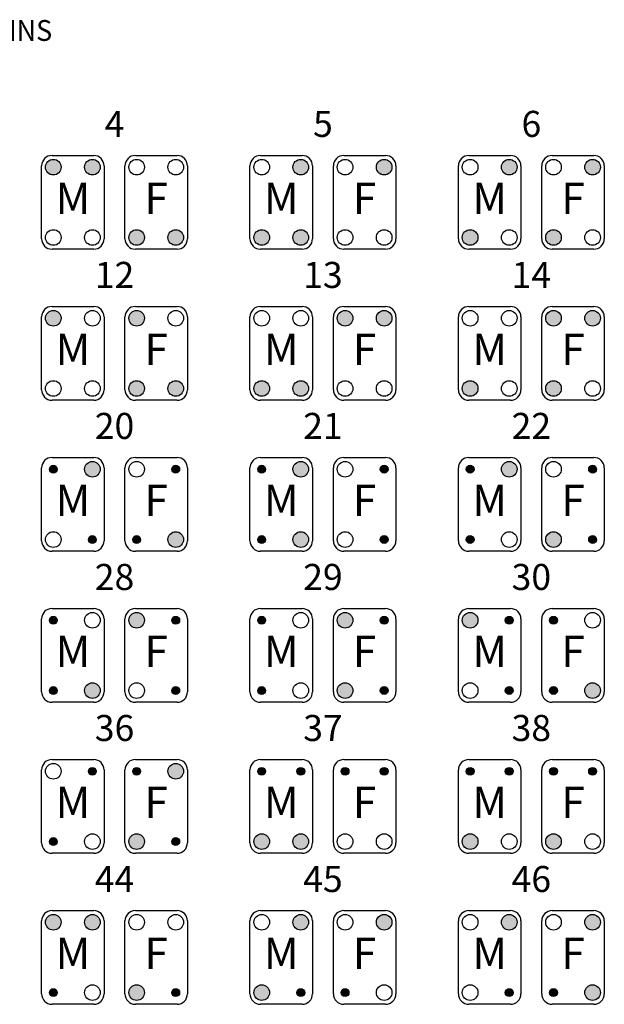
# Model space of a CAD drawing. Units: millimetres. Extents: x -210 to 7, y 0 to 297.
# Drawn here: x -114 to -57, y 106 to 200 of the extents above; entities that cross this region are included whole.
import ezdxf

# ---------------------------------------------------------------- set-up
doc = ezdxf.new("R2010")
doc.units = ezdxf.units.MM
doc.layers.add('1', color=7, linetype='Continuous')
doc.styles.add('CONVERTER_14', font='simplex.shx', dxfattribs={"width": 0.95})
doc.styles.add('CONVERTER_15', font='simplex.shx', dxfattribs={"width": 0.855})

msp = doc.modelspace()

# ---------------------------------------------------------------- hatches: boundary and pattern name
at = {"layer": '1', "linetype": 'Continuous'}
h = msp.add_hatch(color=2, dxfattribs=at)
edge = h.paths.add_edge_path()
edge.add_arc((-110.375, 186.119), 0.75, 0, 360)
h = msp.add_hatch(color=2, dxfattribs=at)
edge = h.paths.add_edge_path()
edge.add_arc((-106.625, 186.119), 0.75, 0, 360)
h = msp.add_hatch(color=2, dxfattribs=at)
edge = h.paths.add_edge_path()
edge.add_arc((-86.625, 186.119), 0.75, 0, 360)
h = msp.add_hatch(color=2, dxfattribs=at)
edge = h.paths.add_edge_path()
edge.add_arc((-78.625, 186.119), 0.75, 0, 360)
h = msp.add_hatch(color=2, dxfattribs=at)
edge = h.paths.add_edge_path()
edge.add_arc((-66.625, 186.119), 0.75, 0, 360)
h = msp.add_hatch(color=2, dxfattribs=at)
edge = h.paths.add_edge_path()
edge.add_arc((-58.625, 186.119), 0.75, 0, 360)
h = msp.add_hatch(color=2, dxfattribs=at)
edge = h.paths.add_edge_path()
edge.add_arc((-102.375, 179.369), 0.75, 0, 360)
h = msp.add_hatch(color=2, dxfattribs=at)
edge = h.paths.add_edge_path()
edge.add_arc((-98.625, 179.369), 0.75, 0, 360)
h = msp.add_hatch(color=2, dxfattribs=at)
edge = h.paths.add_edge_path()
edge.add_arc((-90.375, 179.369), 0.75, 0, 360)
h = msp.add_hatch(color=2, dxfattribs=at)
edge = h.paths.add_edge_path()
edge.add_arc((-86.625, 179.369), 0.75, 0, 360)
h = msp.add_hatch(color=2, dxfattribs=at)
edge = h.paths.add_edge_path()
edge.add_arc((-70.375, 179.369), 0.75, 0, 360)
h = msp.add_hatch(color=2, dxfattribs=at)
edge = h.paths.add_edge_path()
edge.add_arc((-62.375, 179.369), 0.75, 0, 360)
h = msp.add_hatch(color=2, dxfattribs=at)
edge = h.paths.add_edge_path()
edge.add_arc((-110.375, 171.619), 0.75, 0, 360)
h = msp.add_hatch(color=2, dxfattribs=at)
edge = h.paths.add_edge_path()
edge.add_arc((-102.375, 171.619), 0.75, 0, 360)
h = msp.add_hatch(color=2, dxfattribs=at)
edge = h.paths.add_edge_path()
edge.add_arc((-82.375, 171.619), 0.75, 0, 360)
h = msp.add_hatch(color=2, dxfattribs=at)
edge = h.paths.add_edge_path()
edge.add_arc((-78.625, 171.619), 0.75, 0, 360)
h = msp.add_hatch(color=2, dxfattribs=at)
edge = h.paths.add_edge_path()
edge.add_arc((-62.375, 171.619), 0.75, 0, 360)
h = msp.add_hatch(color=2, dxfattribs=at)
edge = h.paths.add_edge_path()
edge.add_arc((-58.625, 171.619), 0.75, 0, 360)
h = msp.add_hatch(color=2, dxfattribs=at)
edge = h.paths.add_edge_path()
edge.add_arc((-102.375, 164.869), 0.75, 0, 360)
h = msp.add_hatch(color=2, dxfattribs=at)
edge = h.paths.add_edge_path()
edge.add_arc((-98.625, 164.869), 0.75, 0, 360)
h = msp.add_hatch(color=2, dxfattribs=at)
edge = h.paths.add_edge_path()
edge.add_arc((-90.375, 164.869), 0.75, 0, 360)
h = msp.add_hatch(color=2, dxfattribs=at)
edge = h.paths.add_edge_path()
edge.add_arc((-86.625, 164.869), 0.75, 0, 360)
h = msp.add_hatch(color=2, dxfattribs=at)
edge = h.paths.add_edge_path()
edge.add_arc((-70.375, 164.869), 0.75, 0, 360)
h = msp.add_hatch(color=2, dxfattribs=at)
edge = h.paths.add_edge_path()
edge.add_arc((-62.375, 164.869), 0.75, 0, 360)
h = msp.add_hatch(color=2, dxfattribs=at)
edge = h.paths.add_edge_path()
edge.add_arc((-110.375, 157.119), 0.375, 0, 360)
h = msp.add_hatch(color=2, dxfattribs=at)
edge = h.paths.add_edge_path()
edge.add_arc((-106.625, 157.119), 0.75, 0, 360)
h = msp.add_hatch(color=2, dxfattribs=at)
edge = h.paths.add_edge_path()
edge.add_arc((-98.625, 157.119), 0.375, 0, 360)
h = msp.add_hatch(color=2, dxfattribs=at)
edge = h.paths.add_edge_path()
edge.add_arc((-90.375, 157.119), 0.375, 0, 360)
h = msp.add_hatch(color=2, dxfattribs=at)
edge = h.paths.add_edge_path()
edge.add_arc((-86.625, 157.119), 0.75, 0, 360)
h = msp.add_hatch(color=2, dxfattribs=at)
edge = h.paths.add_edge_path()
edge.add_arc((-78.625, 157.119), 0.375, 0, 360)
h = msp.add_hatch(color=2, dxfattribs=at)
edge = h.paths.add_edge_path()
edge.add_arc((-70.375, 157.119), 0.375, 0, 360)
h = msp.add_hatch(color=2, dxfattribs=at)
edge = h.paths.add_edge_path()
edge.add_arc((-66.625, 157.119), 0.75, 0, 360)
h = msp.add_hatch(color=2, dxfattribs=at)
edge = h.paths.add_edge_path()
edge.add_arc((-58.625, 157.119), 0.375, 0, 360)
h = msp.add_hatch(color=2, dxfattribs=at)
edge = h.paths.add_edge_path()
edge.add_arc((-106.625, 150.369), 0.375, 0, 360)
h = msp.add_hatch(color=2, dxfattribs=at)
edge = h.paths.add_edge_path()
edge.add_arc((-102.375, 150.369), 0.375, 0, 360)
h = msp.add_hatch(color=2, dxfattribs=at)
edge = h.paths.add_edge_path()
edge.add_arc((-98.625, 150.369), 0.75, 0, 360)
h = msp.add_hatch(color=2, dxfattribs=at)
edge = h.paths.add_edge_path()
edge.add_arc((-90.375, 150.369), 0.375, 0, 360)
h = msp.add_hatch(color=2, dxfattribs=at)
edge = h.paths.add_edge_path()
edge.add_arc((-86.625, 150.369), 0.75, 0, 360)
h = msp.add_hatch(color=2, dxfattribs=at)
edge = h.paths.add_edge_path()
edge.add_arc((-78.625, 150.369), 0.375, 0, 360)
h = msp.add_hatch(color=2, dxfattribs=at)
edge = h.paths.add_edge_path()
edge.add_arc((-70.375, 150.369), 0.375, 0, 360)
h = msp.add_hatch(color=2, dxfattribs=at)
edge = h.paths.add_edge_path()
edge.add_arc((-62.375, 150.369), 0.75, 0, 360)
h = msp.add_hatch(color=2, dxfattribs=at)
edge = h.paths.add_edge_path()
edge.add_arc((-58.625, 150.369), 0.375, 0, 360)
h = msp.add_hatch(color=2, dxfattribs=at)
edge = h.paths.add_edge_path()
edge.add_arc((-110.375, 142.619), 0.375, 0, 360)
h = msp.add_hatch(color=2, dxfattribs=at)
edge = h.paths.add_edge_path()
edge.add_arc((-102.375, 142.619), 0.75, 0, 360)
h = msp.add_hatch(color=2, dxfattribs=at)
edge = h.paths.add_edge_path()
edge.add_arc((-98.625, 142.619), 0.375, 0, 360)
h = msp.add_hatch(color=2, dxfattribs=at)
edge = h.paths.add_edge_path()
edge.add_arc((-90.375, 142.619), 0.375, 0, 360)
h = msp.add_hatch(color=2, dxfattribs=at)
edge = h.paths.add_edge_path()
edge.add_arc((-82.375, 142.619), 0.75, 0, 360)
h = msp.add_hatch(color=2, dxfattribs=at)
edge = h.paths.add_edge_path()
edge.add_arc((-78.625, 142.619), 0.375, 0, 360)
h = msp.add_hatch(color=2, dxfattribs=at)
edge = h.paths.add_edge_path()
edge.add_arc((-70.375, 142.619), 0.75, 0, 360)
h = msp.add_hatch(color=2, dxfattribs=at)
edge = h.paths.add_edge_path()
edge.add_arc((-66.625, 142.619), 0.375, 0, 360)
h = msp.add_hatch(color=2, dxfattribs=at)
edge = h.paths.add_edge_path()
edge.add_arc((-62.375, 142.619), 0.375, 0, 360)
h = msp.add_hatch(color=2, dxfattribs=at)
edge = h.paths.add_edge_path()
edge.add_arc((-110.375, 135.869), 0.375, 0, 360)
h = msp.add_hatch(color=2, dxfattribs=at)
edge = h.paths.add_edge_path()
edge.add_arc((-106.625, 135.869), 0.75, 0, 360)
h = msp.add_hatch(color=2, dxfattribs=at)
edge = h.paths.add_edge_path()
edge.add_arc((-98.625, 135.869), 0.375, 0, 360)
h = msp.add_hatch(color=2, dxfattribs=at)
edge = h.paths.add_edge_path()
edge.add_arc((-90.375, 135.869), 0.375, 0, 360)
h = msp.add_hatch(color=2, dxfattribs=at)
edge = h.paths.add_edge_path()
edge.add_arc((-82.375, 135.869), 0.75, 0, 360)
h = msp.add_hatch(color=2, dxfattribs=at)
edge = h.paths.add_edge_path()
edge.add_arc((-78.625, 135.869), 0.375, 0, 360)
h = msp.add_hatch(color=2, dxfattribs=at)
edge = h.paths.add_edge_path()
edge.add_arc((-66.625, 135.869), 0.375, 0, 360)
h = msp.add_hatch(color=2, dxfattribs=at)
edge = h.paths.add_edge_path()
edge.add_arc((-62.375, 135.869), 0.375, 0, 360)
h = msp.add_hatch(color=2, dxfattribs=at)
edge = h.paths.add_edge_path()
edge.add_arc((-58.625, 135.869), 0.75, 0, 360)
h = msp.add_hatch(color=2, dxfattribs=at)
edge = h.paths.add_edge_path()
edge.add_arc((-98.625, 128.119), 0.75, 0, 360)
h = msp.add_hatch(color=2, dxfattribs=at)
edge = h.paths.add_edge_path()
edge.add_arc((-106.625, 128.119), 0.375, 0, 360)
h = msp.add_hatch(color=2, dxfattribs=at)
edge = h.paths.add_edge_path()
edge.add_arc((-102.375, 128.119), 0.375, 0, 360)
h = msp.add_hatch(color=2, dxfattribs=at)
edge = h.paths.add_edge_path()
edge.add_arc((-90.375, 128.119), 0.375, 0, 360)
h = msp.add_hatch(color=2, dxfattribs=at)
edge = h.paths.add_edge_path()
edge.add_arc((-86.625, 128.119), 0.375, 0, 360)
h = msp.add_hatch(color=2, dxfattribs=at)
edge = h.paths.add_edge_path()
edge.add_arc((-82.375, 128.119), 0.375, 0, 360)
h = msp.add_hatch(color=2, dxfattribs=at)
edge = h.paths.add_edge_path()
edge.add_arc((-78.625, 128.119), 0.375, 0, 360)
h = msp.add_hatch(color=2, dxfattribs=at)
edge = h.paths.add_edge_path()
edge.add_arc((-70.375, 128.119), 0.375, 0, 360)
h = msp.add_hatch(color=2, dxfattribs=at)
edge = h.paths.add_edge_path()
edge.add_arc((-66.625, 128.119), 0.375, 0, 360)
h = msp.add_hatch(color=2, dxfattribs=at)
edge = h.paths.add_edge_path()
edge.add_arc((-62.375, 128.119), 0.375, 0, 360)
h = msp.add_hatch(color=2, dxfattribs=at)
edge = h.paths.add_edge_path()
edge.add_arc((-58.625, 128.119), 0.375, 0, 360)
h = msp.add_hatch(color=2, dxfattribs=at)
edge = h.paths.add_edge_path()
edge.add_arc((-102.375, 121.369), 0.75, 0, 360)
h = msp.add_hatch(color=2, dxfattribs=at)
edge = h.paths.add_edge_path()
edge.add_arc((-90.375, 121.369), 0.75, 0, 360)
h = msp.add_hatch(color=2, dxfattribs=at)
edge = h.paths.add_edge_path()
edge.add_arc((-86.625, 121.369), 0.75, 0, 360)
h = msp.add_hatch(color=2, dxfattribs=at)
edge = h.paths.add_edge_path()
edge.add_arc((-70.375, 121.369), 0.75, 0, 360)
h = msp.add_hatch(color=2, dxfattribs=at)
edge = h.paths.add_edge_path()
edge.add_arc((-62.375, 121.369), 0.75, 0, 360)
h = msp.add_hatch(color=2, dxfattribs=at)
edge = h.paths.add_edge_path()
edge.add_arc((-110.375, 121.369), 0.375, 0, 360)
h = msp.add_hatch(color=2, dxfattribs=at)
edge = h.paths.add_edge_path()
edge.add_arc((-98.625, 121.369), 0.375, 0, 360)
h = msp.add_hatch(color=2, dxfattribs=at)
edge = h.paths.add_edge_path()
edge.add_arc((-110.375, 113.619), 0.75, 0, 360)
h = msp.add_hatch(color=2, dxfattribs=at)
edge = h.paths.add_edge_path()
edge.add_arc((-106.625, 113.619), 0.75, 0, 360)
h = msp.add_hatch(color=2, dxfattribs=at)
edge = h.paths.add_edge_path()
edge.add_arc((-86.625, 113.619), 0.75, 0, 360)
h = msp.add_hatch(color=2, dxfattribs=at)
edge = h.paths.add_edge_path()
edge.add_arc((-78.625, 113.619), 0.75, 0, 360)
h = msp.add_hatch(color=2, dxfattribs=at)
edge = h.paths.add_edge_path()
edge.add_arc((-66.625, 113.619), 0.75, 0, 360)
h = msp.add_hatch(color=2, dxfattribs=at)
edge = h.paths.add_edge_path()
edge.add_arc((-58.625, 113.619), 0.75, 0, 360)
h = msp.add_hatch(color=2, dxfattribs=at)
edge = h.paths.add_edge_path()
edge.add_arc((-110.375, 106.869), 0.375, 0, 360)
h = msp.add_hatch(color=2, dxfattribs=at)
edge = h.paths.add_edge_path()
edge.add_arc((-102.375, 106.869), 0.75, 0, 360)
h = msp.add_hatch(color=2, dxfattribs=at)
edge = h.paths.add_edge_path()
edge.add_arc((-98.625, 106.869), 0.375, 0, 360)
h = msp.add_hatch(color=2, dxfattribs=at)
edge = h.paths.add_edge_path()
edge.add_arc((-90.375, 106.869), 0.75, 0, 360)
h = msp.add_hatch(color=2, dxfattribs=at)
edge = h.paths.add_edge_path()
edge.add_arc((-86.625, 106.869), 0.375, 0, 360)
h = msp.add_hatch(color=2, dxfattribs=at)
edge = h.paths.add_edge_path()
edge.add_arc((-82.375, 106.869), 0.375, 0, 360)
h = msp.add_hatch(color=2, dxfattribs=at)
edge = h.paths.add_edge_path()
edge.add_arc((-66.625, 106.869), 0.375, 0, 360)
h = msp.add_hatch(color=2, dxfattribs=at)
edge = h.paths.add_edge_path()
edge.add_arc((-62.375, 106.869), 0.375, 0, 360)
h = msp.add_hatch(color=2, dxfattribs=at)
edge = h.paths.add_edge_path()
edge.add_arc((-58.625, 106.869), 0.75, 0, 360)

# ---------------------------------------------------------------- linework, layer by layer
at = {"layer": '1', "color": 4, "linetype": 'Continuous'}
for p, q in [((-110.5, 187.244), (-106.5, 187.244)), ((-102.5, 187.244), (-98.5, 187.244)), ((-90.5, 187.244), (-86.5, 187.244)), ((-82.5, 187.244), (-78.5, 187.244)), ((-70.5, 187.244), (-66.5, 187.244)), ((-62.5, 187.244), (-58.5, 187.244)), ((-111.5, 179.244), (-111.5, 186.244)), ((-105.5, 186.244), (-105.5, 179.244)), ((-103.5, 179.244), (-103.5, 186.244)), ((-97.5, 186.244), (-97.5, 179.244)), ((-91.5, 179.244), (-91.5, 186.244)), ((-85.5, 186.244), (-85.5, 179.244)), ((-83.5, 179.244), (-83.5, 186.244)), ((-77.5, 186.244), (-77.5, 179.244)), ((-71.5, 179.244), (-71.5, 186.244)), ((-65.5, 186.244), (-65.5, 179.244)), ((-63.5, 179.244), (-63.5, 186.244)), ((-57.5, 186.244), (-57.5, 179.244)), ((-106.5, 178.244), (-110.5, 178.244)), ((-98.5, 178.244), (-102.5, 178.244)), ((-86.5, 178.244), (-90.5, 178.244)), ((-78.5, 178.244), (-82.5, 178.244)), ((-66.5, 178.244), (-70.5, 178.244)), ((-58.5, 178.244), (-62.5, 178.244)), ((-110.5, 172.744), (-106.5, 172.744)), ((-102.5, 172.744), (-98.5, 172.744)), ((-90.5, 172.744), (-86.5, 172.744)), ((-82.5, 172.744), (-78.5, 172.744)), ((-70.5, 172.744), (-66.5, 172.744)), ((-62.5, 172.744), (-58.5, 172.744)), ((-111.5, 164.744), (-111.5, 171.744)), ((-105.5, 171.744), (-105.5, 164.744)), ((-103.5, 164.744), (-103.5, 171.744)), ((-97.5, 171.744), (-97.5, 164.744)), ((-91.5, 164.744), (-91.5, 171.744)), ((-85.5, 171.744), (-85.5, 164.744)), ((-83.5, 164.744), (-83.5, 171.744)), ((-77.5, 171.744), (-77.5, 164.744)), ((-71.5, 164.744), (-71.5, 171.744)), ((-65.5, 171.744), (-65.5, 164.744)), ((-63.5, 164.744), (-63.5, 171.744)), ((-57.5, 171.744), (-57.5, 164.744)), ((-106.5, 163.744), (-110.5, 163.744)), ((-98.5, 163.744), (-102.5, 163.744)), ((-86.5, 163.744), (-90.5, 163.744)), ((-78.5, 163.744), (-82.5, 163.744)), ((-66.5, 163.744), (-70.5, 163.744)), ((-58.5, 163.744), (-62.5, 163.744)), ((-110.5, 158.244), (-106.5, 158.244)), ((-102.5, 158.244), (-98.5, 158.244)), ((-90.5, 158.244), (-86.5, 158.244)), ((-82.5, 158.244), (-78.5, 158.244)), ((-70.5, 158.244), (-66.5, 158.244)), ((-62.5, 158.244), (-58.5, 158.244)), ((-111.5, 150.244), (-111.5, 157.244)), ((-105.5, 157.244), (-105.5, 150.244)), ((-103.5, 150.244), (-103.5, 157.244)), ((-97.5, 157.244), (-97.5, 150.244)), ((-91.5, 150.244), (-91.5, 157.244)), ((-85.5, 157.244), (-85.5, 150.244)), ((-83.5, 150.244), (-83.5, 157.244)), ((-77.5, 157.244), (-77.5, 150.244)), ((-71.5, 150.244), (-71.5, 157.244)), ((-65.5, 157.244), (-65.5, 150.244)), ((-63.5, 150.244), (-63.5, 157.244)), ((-57.5, 157.244), (-57.5, 150.244)), ((-106.5, 149.244), (-110.5, 149.244)), ((-98.5, 149.244), (-102.5, 149.244)), ((-86.5, 149.244), (-90.5, 149.244)), ((-78.5, 149.244), (-82.5, 149.244)), ((-66.5, 149.244), (-70.5, 149.244)), ((-58.5, 149.244), (-62.5, 149.244)), ((-110.5, 143.744), (-106.5, 143.744)), ((-102.5, 143.744), (-98.5, 143.744)), ((-90.5, 143.744), (-86.5, 143.744)), ((-82.5, 143.744), (-78.5, 143.744)), ((-70.5, 143.744), (-66.5, 143.744)), ((-62.5, 143.744), (-58.5, 143.744)), ((-111.5, 135.744), (-111.5, 142.744)), ((-105.5, 142.744), (-105.5, 135.744)), ((-103.5, 135.744), (-103.5, 142.744)), ((-97.5, 142.744), (-97.5, 135.744)), ((-91.5, 135.744), (-91.5, 142.744)), ((-85.5, 142.744), (-85.5, 135.744)), ((-83.5, 135.744), (-83.5, 142.744)), ((-77.5, 142.744), (-77.5, 135.744)), ((-71.5, 135.744), (-71.5, 142.744)), ((-65.5, 142.744), (-65.5, 135.744)), ((-63.5, 135.744), (-63.5, 142.744)), ((-57.5, 142.744), (-57.5, 135.744)), ((-106.5, 134.744), (-110.5, 134.744)), ((-98.5, 134.744), (-102.5, 134.744)), ((-86.5, 134.744), (-90.5, 134.744)), ((-78.5, 134.744), (-82.5, 134.744)), ((-66.5, 134.744), (-70.5, 134.744)), ((-58.5, 134.744), (-62.5, 134.744)), ((-110.5, 129.244), (-106.5, 129.244)), ((-102.5, 129.244), (-98.5, 129.244)), ((-90.5, 129.244), (-86.5, 129.244)), ((-82.5, 129.244), (-78.5, 129.244)), ((-70.5, 129.244), (-66.5, 129.244)), ((-62.5, 129.244), (-58.5, 129.244)), ((-111.5, 121.244), (-111.5, 128.244)), ((-105.5, 128.244), (-105.5, 121.244)), ((-103.5, 121.244), (-103.5, 128.244)), ((-97.5, 128.244), (-97.5, 121.244)), ((-91.5, 121.244), (-91.5, 128.244)), ((-85.5, 128.244), (-85.5, 121.244)), ((-83.5, 121.244), (-83.5, 128.244)), ((-77.5, 128.244), (-77.5, 121.244)), ((-71.5, 121.244), (-71.5, 128.244)), ((-65.5, 128.244), (-65.5, 121.244)), ((-63.5, 121.244), (-63.5, 128.244)), ((-57.5, 128.244), (-57.5, 121.244)), ((-106.5, 120.244), (-110.5, 120.244)), ((-98.5, 120.244), (-102.5, 120.244)), ((-86.5, 120.244), (-90.5, 120.244)), ((-78.5, 120.244), (-82.5, 120.244)), ((-66.5, 120.244), (-70.5, 120.244)), ((-58.5, 120.244), (-62.5, 120.244)), ((-110.5, 114.744), (-106.5, 114.744)), ((-102.5, 114.744), (-98.5, 114.744)), ((-90.5, 114.744), (-86.5, 114.744)), ((-82.5, 114.744), (-78.5, 114.744)), ((-70.5, 114.744), (-66.5, 114.744)), ((-62.5, 114.744), (-58.5, 114.744)), ((-111.5, 106.744), (-111.5, 113.744)), ((-105.5, 113.744), (-105.5, 106.744)), ((-103.5, 106.744), (-103.5, 113.744)), ((-97.5, 113.744), (-97.5, 106.744)), ((-91.5, 106.744), (-91.5, 113.744)), ((-85.5, 113.744), (-85.5, 106.744)), ((-83.5, 106.744), (-83.5, 113.744)), ((-77.5, 113.744), (-77.5, 106.744)), ((-71.5, 106.744), (-71.5, 113.744)), ((-65.5, 113.744), (-65.5, 106.744)), ((-63.5, 106.744), (-63.5, 113.744)), ((-57.5, 113.744), (-57.5, 106.744)), ((-106.5, 105.744), (-110.5, 105.744)), ((-98.5, 105.744), (-102.5, 105.744)), ((-86.5, 105.744), (-90.5, 105.744)), ((-78.5, 105.744), (-82.5, 105.744)), ((-66.5, 105.744), (-70.5, 105.744)), ((-58.5, 105.744), (-62.5, 105.744))]:
    msp.add_line(p, q, dxfattribs=at)
at = {"layer": '1', "color": 2, "linetype": 'Continuous'}
for centre, radius in [((-110.375, 186.119), 0.75), ((-106.625, 186.119), 0.75), ((-102.375, 186.119), 0.75), ((-98.625, 186.119), 0.75), ((-90.375, 186.119), 0.75), ((-86.625, 186.119), 0.75), ((-82.375, 186.119), 0.75), ((-78.625, 186.119), 0.75), ((-70.375, 186.119), 0.75), ((-66.625, 186.119), 0.75), ((-62.375, 186.119), 0.75), ((-58.625, 186.119), 0.75), ((-110.375, 179.369), 0.75), ((-106.625, 179.369), 0.75), ((-102.375, 179.369), 0.75), ((-98.625, 179.369), 0.75), ((-90.375, 179.369), 0.75), ((-86.625, 179.369), 0.75), ((-82.375, 179.369), 0.75), ((-78.625, 179.369), 0.75), ((-70.375, 179.369), 0.75), ((-66.625, 179.369), 0.75), ((-62.375, 179.369), 0.75), ((-58.625, 179.369), 0.75), ((-110.375, 171.619), 0.75), ((-106.625, 171.619), 0.75), ((-102.375, 171.619), 0.75), ((-98.625, 171.619), 0.75), ((-90.375, 171.619), 0.75), ((-86.625, 171.619), 0.75), ((-82.375, 171.619), 0.75), ((-78.625, 171.619), 0.75), ((-70.375, 171.619), 0.75), ((-66.625, 171.619), 0.75), ((-62.375, 171.619), 0.75), ((-58.625, 171.619), 0.75), ((-110.375, 164.869), 0.75), ((-106.625, 164.869), 0.75), ((-102.375, 164.869), 0.75), ((-98.625, 164.869), 0.75), ((-90.375, 164.869), 0.75), ((-86.625, 164.869), 0.75), ((-82.375, 164.869), 0.75), ((-78.625, 164.869), 0.75), ((-70.375, 164.869), 0.75), ((-66.625, 164.869), 0.75), ((-62.375, 164.869), 0.75), ((-58.625, 164.869), 0.75), ((-110.375, 157.119), 0.375), ((-106.625, 157.119), 0.75), ((-102.375, 157.119), 0.75), ((-98.625, 157.119), 0.375), ((-90.375, 157.119), 0.375), ((-86.625, 157.119), 0.75), ((-82.375, 157.119), 0.75), ((-78.625, 157.119), 0.375), ((-70.375, 157.119), 0.375), ((-66.625, 157.119), 0.75), ((-62.375, 157.119), 0.75), ((-58.625, 157.119), 0.375), ((-110.375, 150.369), 0.75), ((-106.625, 150.369), 0.375), ((-102.375, 150.369), 0.375), ((-98.625, 150.369), 0.75), ((-90.375, 150.369), 0.375), ((-86.625, 150.369), 0.75), ((-82.375, 150.369), 0.75), ((-78.625, 150.369), 0.375), ((-70.375, 150.369), 0.375), ((-66.625, 150.369), 0.75), ((-62.375, 150.369), 0.75), ((-58.625, 150.369), 0.375), ((-110.375, 142.619), 0.375), ((-106.625, 142.619), 0.75), ((-102.375, 142.619), 0.75), ((-98.625, 142.619), 0.375), ((-90.375, 142.619), 0.375), ((-86.625, 142.619), 0.75), ((-82.375, 142.619), 0.75), ((-78.625, 142.619), 0.375), ((-70.375, 142.619), 0.75), ((-66.625, 142.619), 0.375), ((-62.375, 142.619), 0.375), ((-58.625, 142.619), 0.75), ((-110.375, 135.869), 0.375), ((-106.625, 135.869), 0.75), ((-102.375, 135.869), 0.75), ((-98.625, 135.869), 0.375), ((-90.375, 135.869), 0.375), ((-86.625, 135.869), 0.75), ((-82.375, 135.869), 0.75), ((-78.625, 135.869), 0.375), ((-70.375, 135.869), 0.75), ((-66.625, 135.869), 0.375), ((-62.375, 135.869), 0.375), ((-58.625, 135.869), 0.75), ((-110.375, 128.119), 0.75), ((-98.625, 128.119), 0.75), ((-106.625, 128.119), 0.375), ((-102.375, 128.119), 0.375), ((-90.375, 128.119), 0.375), ((-86.625, 128.119), 0.375), ((-82.375, 128.119), 0.375), ((-78.625, 128.119), 0.375), ((-70.375, 128.119), 0.375), ((-66.625, 128.119), 0.375), ((-62.375, 128.119), 0.375), ((-58.625, 128.119), 0.375), ((-106.625, 121.369), 0.75), ((-102.375, 121.369), 0.75), ((-90.375, 121.369), 0.75), ((-86.625, 121.369), 0.75), ((-82.375, 121.369), 0.75), ((-78.625, 121.369), 0.75), ((-70.375, 121.369), 0.75), ((-66.625, 121.369), 0.75), ((-62.375, 121.369), 0.75), ((-58.625, 121.369), 0.75), ((-110.375, 121.369), 0.375), ((-98.625, 121.369), 0.375), ((-110.375, 113.619), 0.75), ((-106.625, 113.619), 0.75), ((-102.375, 113.619), 0.75), ((-98.625, 113.619), 0.75), ((-90.375, 113.619), 0.75), ((-86.625, 113.619), 0.75), ((-82.375, 113.619), 0.75), ((-78.625, 113.619), 0.75), ((-70.375, 113.619), 0.75), ((-66.625, 113.619), 0.75), ((-62.375, 113.619), 0.75), ((-58.625, 113.619), 0.75), ((-110.375, 106.869), 0.375), ((-106.625, 106.869), 0.75), ((-102.375, 106.869), 0.75), ((-98.625, 106.869), 0.375), ((-90.375, 106.869), 0.75), ((-86.625, 106.869), 0.375), ((-82.375, 106.869), 0.375), ((-78.625, 106.869), 0.75), ((-70.375, 106.869), 0.75), ((-66.625, 106.869), 0.375), ((-62.375, 106.869), 0.375), ((-58.625, 106.869), 0.75)]:
    msp.add_circle(centre, radius, dxfattribs=at)
at = {"layer": '1', "color": 4, "linetype": 'Continuous'}
for centre, start, end in [((-110.5, 186.244), 90, 180), ((-106.5, 186.244), 0, 90), ((-102.5, 186.244), 90, 180), ((-98.5, 186.244), 0, 90), ((-90.5, 186.244), 90, 180), ((-86.5, 186.244), 0, 90), ((-82.5, 186.244), 90, 180), ((-78.5, 186.244), 0, 90), ((-70.5, 186.244), 90, 180), ((-66.5, 186.244), 0, 90), ((-62.5, 186.244), 90, 180), ((-58.5, 186.244), 0, 90), ((-110.5, 179.244), 180, 270), ((-106.5, 179.244), 270, 0), ((-102.5, 179.244), 180, 270), ((-98.5, 179.244), 270, 0), ((-90.5, 179.244), 180, 270), ((-86.5, 179.244), 270, 0), ((-82.5, 179.244), 180, 270), ((-78.5, 179.244), 270, 0), ((-70.5, 179.244), 180, 270), ((-66.5, 179.244), 270, 0), ((-62.5, 179.244), 180, 270), ((-58.5, 179.244), 270, 0), ((-110.5, 171.744), 90, 180), ((-106.5, 171.744), 0, 90), ((-102.5, 171.744), 90, 180), ((-98.5, 171.744), 0, 90), ((-90.5, 171.744), 90, 180), ((-86.5, 171.744), 0, 90), ((-82.5, 171.744), 90, 180), ((-78.5, 171.744), 0, 90), ((-70.5, 171.744), 90, 180), ((-66.5, 171.744), 0, 90), ((-62.5, 171.744), 90, 180), ((-58.5, 171.744), 0, 90), ((-110.5, 164.744), 180, 270), ((-106.5, 164.744), 270, 0), ((-102.5, 164.744), 180, 270), ((-98.5, 164.744), 270, 0), ((-90.5, 164.744), 180, 270), ((-86.5, 164.744), 270, 0), ((-82.5, 164.744), 180, 270), ((-78.5, 164.744), 270, 0), ((-70.5, 164.744), 180, 270), ((-66.5, 164.744), 270, 0), ((-62.5, 164.744), 180, 270), ((-58.5, 164.744), 270, 0), ((-110.5, 157.244), 90, 180), ((-106.5, 157.244), 0, 90), ((-102.5, 157.244), 90, 180), ((-98.5, 157.244), 0, 90), ((-90.5, 157.244), 90, 180), ((-86.5, 157.244), 0, 90), ((-82.5, 157.244), 90, 180), ((-78.5, 157.244), 0, 90), ((-70.5, 157.244), 90, 180), ((-66.5, 157.244), 0, 90), ((-62.5, 157.244), 90, 180), ((-58.5, 157.244), 0, 90), ((-110.5, 150.244), 180, 270), ((-106.5, 150.244), 270, 0), ((-102.5, 150.244), 180, 270), ((-98.5, 150.244), 270, 0), ((-90.5, 150.244), 180, 270), ((-86.5, 150.244), 270, 0), ((-82.5, 150.244), 180, 270), ((-78.5, 150.244), 270, 0), ((-70.5, 150.244), 180, 270), ((-66.5, 150.244), 270, 0), ((-62.5, 150.244), 180, 270), ((-58.5, 150.244), 270, 0), ((-110.5, 142.744), 90, 180), ((-106.5, 142.744), 0, 90), ((-102.5, 142.744), 90, 180), ((-98.5, 142.744), 0, 90), ((-90.5, 142.744), 90, 180), ((-86.5, 142.744), 0, 90), ((-82.5, 142.744), 90, 180), ((-78.5, 142.744), 0, 90), ((-70.5, 142.744), 90, 180), ((-66.5, 142.744), 0, 90), ((-62.5, 142.744), 90, 180), ((-58.5, 142.744), 0, 90), ((-110.5, 135.744), 180, 270), ((-106.5, 135.744), 270, 0), ((-102.5, 135.744), 180, 270), ((-98.5, 135.744), 270, 0), ((-90.5, 135.744), 180, 270), ((-86.5, 135.744), 270, 0), ((-82.5, 135.744), 180, 270), ((-78.5, 135.744), 270, 0), ((-70.5, 135.744), 180, 270), ((-66.5, 135.744), 270, 0), ((-62.5, 135.744), 180, 270), ((-58.5, 135.744), 270, 0), ((-110.5, 128.244), 90, 180), ((-106.5, 128.244), 0, 90), ((-102.5, 128.244), 90, 180), ((-98.5, 128.244), 0, 90), ((-90.5, 128.244), 90, 180), ((-86.5, 128.244), 0, 90), ((-82.5, 128.244), 90, 180), ((-78.5, 128.244), 0, 90), ((-70.5, 128.244), 90, 180), ((-66.5, 128.244), 0, 90), ((-62.5, 128.244), 90, 180), ((-58.5, 128.244), 0, 90), ((-110.5, 121.244), 180, 270), ((-106.5, 121.244), 270, 0), ((-102.5, 121.244), 180, 270), ((-98.5, 121.244), 270, 0), ((-90.5, 121.244), 180, 270), ((-86.5, 121.244), 270, 0), ((-82.5, 121.244), 180, 270), ((-78.5, 121.244), 270, 0), ((-70.5, 121.244), 180, 270), ((-66.5, 121.244), 270, 0), ((-62.5, 121.244), 180, 270), ((-58.5, 121.244), 270, 0), ((-110.5, 113.744), 90, 180), ((-106.5, 113.744), 0, 90), ((-102.5, 113.744), 90, 180), ((-98.5, 113.744), 0, 90), ((-90.5, 113.744), 90, 180), ((-86.5, 113.744), 0, 90), ((-82.5, 113.744), 90, 180), ((-78.5, 113.744), 0, 90), ((-70.5, 113.744), 90, 180), ((-66.5, 113.744), 0, 90), ((-62.5, 113.744), 90, 180), ((-58.5, 113.744), 0, 90), ((-110.5, 106.744), 180, 270), ((-106.5, 106.744), 270, 0), ((-102.5, 106.744), 180, 270), ((-98.5, 106.744), 270, 0), ((-90.5, 106.744), 180, 270), ((-86.5, 106.744), 270, 0), ((-82.5, 106.744), 180, 270), ((-78.5, 106.744), 270, 0), ((-70.5, 106.744), 180, 270), ((-66.5, 106.744), 270, 0), ((-62.5, 106.744), 180, 270), ((-58.5, 106.744), 270, 0)]:
    msp.add_arc(centre, 1, start, end, dxfattribs=at)

# ---------------------------------------------------------------- texts
at = {"layer": '1', "color": 4, "style": 'CONVERTER_14', "width": 0.95}
msp.add_text('CODING OPTIONS USING THE THREE CODING PINS', height=2, dxfattribs=at).set_placement((-171.5, 198.244))
at = {"layer": '1', "color": 2, "line_spacing_factor": 1.320528, "style": 'CONVERTER_15'}
for s, insert, char_height, attachment_point in [('4', (-104.5, 188.244), 2.5, 8), ('5', (-84.5, 188.244), 2.5, 8), ('6', (-64.5, 188.244), 2.5, 8), ('M', (-108.5, 182.744), 3, 5), ('F', (-100.5, 182.744), 3, 5), ('M', (-88.5, 182.744), 3, 5), ('F', (-80.5, 182.744), 3, 5), ('M', (-68.5, 182.744), 3, 5), ('F', (-60.5, 182.744), 3, 5), ('12', (-104.5, 173.744), 2.5, 8), ('13', (-84.5, 173.744), 2.5, 8), ('14', (-64.5, 173.744), 2.5, 8), ('M', (-108.5, 168.244), 3, 5), ('F', (-100.5, 168.244), 3, 5), ('M', (-88.5, 168.244), 3, 5), ('F', (-80.5, 168.244), 3, 5), ('M', (-68.5, 168.244), 3, 5), ('F', (-60.5, 168.244), 3, 5), ('20', (-104.5, 159.244), 2.5, 8), ('21', (-84.5, 159.244), 2.5, 8), ('22', (-64.5, 159.244), 2.5, 8), ('M', (-108.5, 153.744), 3, 5), ('F', (-100.5, 153.744), 3, 5), ('M', (-88.5, 153.744), 3, 5), ('F', (-80.5, 153.744), 3, 5), ('M', (-68.5, 153.744), 3, 5), ('F', (-60.5, 153.744), 3, 5), ('28', (-104.5, 144.744), 2.5, 8), ('29', (-84.5, 144.744), 2.5, 8), ('30', (-64.5, 144.744), 2.5, 8), ('M', (-108.5, 139.244), 3, 5), ('F', (-100.5, 139.244), 3, 5), ('M', (-88.5, 139.244), 3, 5), ('F', (-80.5, 139.244), 3, 5), ('M', (-68.5, 139.244), 3, 5), ('F', (-60.5, 139.244), 3, 5), ('36', (-104.5, 130.244), 2.5, 8), ('37', (-84.5, 130.244), 2.5, 8), ('38', (-64.5, 130.244), 2.5, 8), ('M', (-108.5, 124.744), 3, 5), ('F', (-100.5, 124.744), 3, 5), ('M', (-88.5, 124.744), 3, 5), ('F', (-80.5, 124.744), 3, 5), ('M', (-68.5, 124.744), 3, 5), ('F', (-60.5, 124.744), 3, 5), ('44', (-104.5, 115.744), 2.5, 8), ('45', (-84.5, 115.744), 2.5, 8), ('46', (-64.5, 115.744), 2.5, 8), ('M', (-108.5, 110.244), 3, 5), ('F', (-100.5, 110.244), 3, 5), ('M', (-88.5, 110.244), 3, 5), ('F', (-80.5, 110.244), 3, 5), ('M', (-68.5, 110.244), 3, 5), ('F', (-60.5, 110.244), 3, 5)]:
    msp.add_mtext(s, dxfattribs=dict(at, insert=insert, char_height=char_height, attachment_point=attachment_point))

doc.saveas('drawing.dxf')
